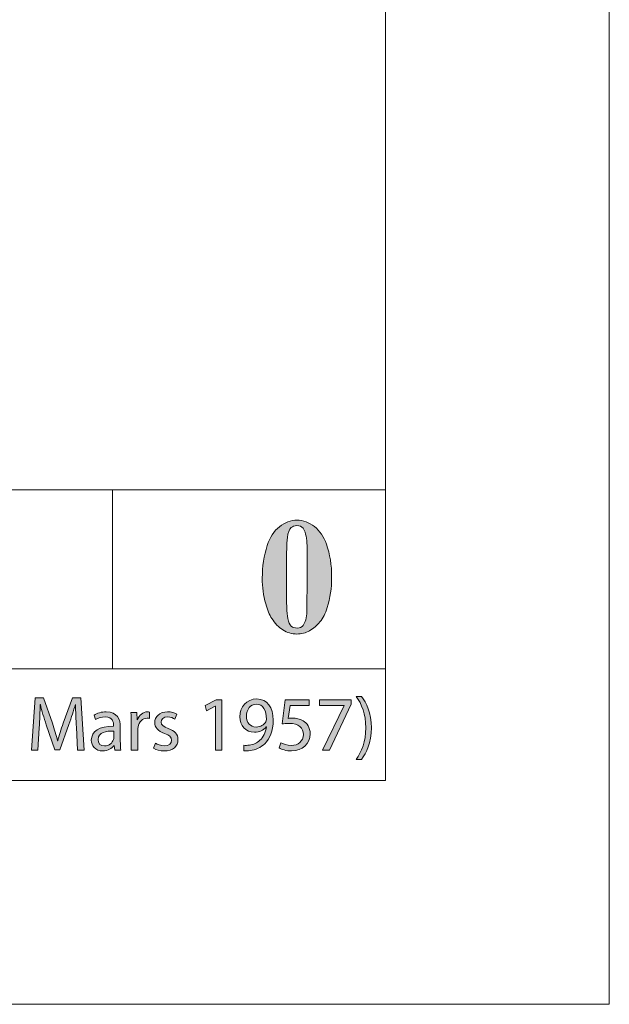
# Model space of a CAD drawing. Units: inches. Extents: x 0 to 16.5, y 0 to 11.7.
# Drawn here: x 15.5 to 16.5, y 0 to 1.7 of the extents above; entities that cross this region are included whole.
import ezdxf

# ---------------------------------------------------------------- set-up
doc = ezdxf.new("R2010")
doc.units = ezdxf.units.IN
doc.header["$MEASUREMENT"] = 0
doc.layers.add('Calque 1', color=7, linetype='Continuous')

# ---------------------------------------------------------------- blocks, each defined once
blk = doc.blocks.new('block 4')
at = {"layer": 'Calque 1', "true_color": 0xffffff}
h = blk.add_hatch(color=7, dxfattribs=at)
h.dxf.hatch_style = 2
edge = h.paths.add_edge_path()
edge.add_spline(control_points=[(15.5984, 0.4877), (15.5978, 0.5005), (15.5969, 0.5159), (15.5971, 0.5274), (15.5971, 0.5274), (15.5967, 0.5274), (15.5967, 0.5274), (15.5936, 0.5166), (15.5898, 0.5051), (15.5852, 0.4925), (15.5852, 0.4925), (15.5692, 0.4479), (15.5692, 0.4479), (15.5692, 0.4479), (15.5603, 0.4479), (15.5603, 0.4479), (15.5603, 0.4479), (15.5456, 0.4916), (15.5456, 0.4916), (15.5413, 0.5046), (15.5376, 0.5165), (15.5351, 0.5274), (15.5351, 0.5274), (15.5348, 0.5274), (15.5348, 0.5274), (15.5345, 0.5159), (15.5339, 0.5005), (15.5331, 0.4867), (15.5331, 0.4867), (15.5306, 0.4474), (15.5306, 0.4474), (15.5306, 0.4474), (15.5194, 0.4474), (15.5194, 0.4474), (15.5194, 0.4474), (15.5258, 0.5392), (15.5258, 0.5392), (15.5258, 0.5392), (15.5407, 0.5392), (15.5407, 0.5392), (15.5407, 0.5392), (15.5562, 0.4948), (15.5562, 0.4948), (15.56, 0.4835), (15.5631, 0.4734), (15.5654, 0.4639), (15.5654, 0.4639), (15.5658, 0.4639), (15.5658, 0.4639), (15.5681, 0.4731), (15.5713, 0.4832), (15.5754, 0.4948), (15.5754, 0.4948), (15.5916, 0.5392), (15.5916, 0.5392), (15.5916, 0.5392), (15.6065, 0.5392), (15.6065, 0.5392), (15.6065, 0.5392), (15.6122, 0.4474), (15.6122, 0.4474), (15.6122, 0.4474), (15.6007, 0.4474), (15.6007, 0.4474), (15.6007, 0.4474), (15.5984, 0.4877), (15.5984, 0.4877)], knot_values=[0, 0, 0, 0, 1, 1, 1, 2, 2, 2, 3, 3, 3, 4, 4, 4, 5, 5, 5, 6, 6, 6, 7, 7, 7, 8, 8, 8, 9, 9, 9, 10, 10, 10, 11, 11, 11, 12, 12, 12, 13, 13, 13, 14, 14, 14, 15, 15, 15, 16, 16, 16, 17, 17, 17, 18, 18, 18, 19, 19, 19, 20, 20, 20, 21, 21, 21, 22, 22, 22, 22], degree=3, periodic=1)
h = blk.add_hatch(color=7, dxfattribs=at)
h.dxf.hatch_style = 2
edge = h.paths.add_edge_path()
edge.add_spline(control_points=[(15.8931, 0.4558), (15.8957, 0.4555), (15.8987, 0.4558), (15.9027, 0.4562), (15.9096, 0.4572), (15.9161, 0.46), (15.921, 0.4648), (15.9268, 0.4701), (15.931, 0.4779), (15.9326, 0.4884), (15.9326, 0.4884), (15.9322, 0.4884), (15.9322, 0.4884), (15.9274, 0.4824), (15.9204, 0.4788), (15.9116, 0.4788), (15.8958, 0.4788), (15.8857, 0.4908), (15.8857, 0.506), (15.8857, 0.5227), (15.8977, 0.5374), (15.9157, 0.5374), (15.9336, 0.5374), (15.9446, 0.5227), (15.9446, 0.5001), (15.9446, 0.4806), (15.9382, 0.467), (15.9295, 0.4585), (15.9228, 0.4519), (15.9135, 0.4478), (15.9041, 0.4467), (15.8998, 0.446), (15.896, 0.4459), (15.8931, 0.446), (15.8931, 0.446), (15.8931, 0.4558), (15.8931, 0.4558)], knot_values=[0, 0, 0, 0, 1, 1, 1, 2, 2, 2, 3, 3, 3, 4, 4, 4, 5, 5, 5, 6, 6, 6, 7, 7, 7, 8, 8, 8, 9, 9, 9, 10, 10, 10, 11, 11, 11, 12, 12, 12, 12], degree=3, periodic=1)
edge = h.paths.add_edge_path()
edge.add_spline(control_points=[(15.8975, 0.5068), (15.8975, 0.4957), (15.9041, 0.488), (15.9143, 0.488), (15.9223, 0.488), (15.9285, 0.4919), (15.9316, 0.4972), (15.9322, 0.4983), (15.9326, 0.4997), (15.9326, 0.5016), (15.9326, 0.5167), (15.9271, 0.5283), (15.9147, 0.5283), (15.9046, 0.5283), (15.8975, 0.5193), (15.8975, 0.5068)], knot_values=[0, 0, 0, 0, 1, 1, 1, 2, 2, 2, 3, 3, 3, 4, 4, 4, 5, 5, 5, 5], degree=3, periodic=1)
h = blk.add_hatch(color=7, dxfattribs=at)
h.dxf.hatch_style = 2
edge = h.paths.add_edge_path()
edge.add_spline(control_points=[(16.0904, 0.4309), (16.1, 0.4444), (16.1074, 0.4621), (16.1074, 0.4866), (16.1074, 0.511), (16.1001, 0.5284), (16.0904, 0.5419), (16.0904, 0.5419), (16.0996, 0.5419), (16.0996, 0.5419), (16.1082, 0.5308), (16.1172, 0.5133), (16.1172, 0.4865), (16.1172, 0.4598), (16.1082, 0.4425), (16.0996, 0.4309), (16.0996, 0.4309), (16.0904, 0.4309), (16.0904, 0.4309)], knot_values=[0, 0, 0, 0, 1, 1, 1, 2, 2, 2, 3, 3, 3, 4, 4, 4, 5, 5, 5, 6, 6, 6, 6], degree=3, periodic=1)
h = blk.add_hatch(color=7, dxfattribs=at)
h.dxf.hatch_style = 2
h.paths.add_polyline_path([(15.8429, 0.5248), (15.8426, 0.5248), (15.8274, 0.5165), (15.8251, 0.5256), (15.8442, 0.5359), (15.8543, 0.5359), (15.8543, 0.4474), (15.8429, 0.4474)])
h = blk.add_hatch(color=7, dxfattribs=at)
h.dxf.hatch_style = 2
edge = h.paths.add_edge_path()
edge.add_spline(control_points=[(16.0077, 0.5259), (16.0077, 0.5259), (15.9743, 0.5259), (15.9743, 0.5259), (15.9743, 0.5259), (15.9709, 0.5031), (15.9709, 0.5031), (15.973, 0.5034), (15.9749, 0.5036), (15.9781, 0.5036), (15.9848, 0.5036), (15.9916, 0.5021), (15.997, 0.4989), (16.0038, 0.4949), (16.0095, 0.4873), (16.0095, 0.4761), (16.0095, 0.4588), (15.9959, 0.4459), (15.9769, 0.4459), (15.9673, 0.4459), (15.9592, 0.4486), (15.955, 0.4513), (15.955, 0.4513), (15.958, 0.4604), (15.958, 0.4604), (15.9616, 0.4583), (15.9688, 0.4555), (15.9767, 0.4555), (15.9879, 0.4555), (15.9975, 0.4629), (15.9975, 0.4747), (15.9974, 0.4862), (15.9898, 0.4944), (15.9723, 0.4944), (15.9673, 0.4944), (15.9634, 0.4938), (15.9602, 0.4934), (15.9602, 0.4934), (15.9658, 0.5359), (15.9658, 0.5359), (15.9658, 0.5359), (16.0077, 0.5359), (16.0077, 0.5359), (16.0077, 0.5359), (16.0077, 0.5259), (16.0077, 0.5259)], knot_values=[0, 0, 0, 0, 1, 1, 1, 2, 2, 2, 3, 3, 3, 4, 4, 4, 5, 5, 5, 6, 6, 6, 7, 7, 7, 8, 8, 8, 9, 9, 9, 10, 10, 10, 11, 11, 11, 12, 12, 12, 13, 13, 13, 14, 14, 14, 15, 15, 15, 15], degree=3, periodic=1)
h = blk.add_hatch(color=7, dxfattribs=at)
h.dxf.hatch_style = 2
h.paths.add_polyline_path([(16.0815, 0.5359), (16.0815, 0.528), (16.0433, 0.4474), (16.0311, 0.4474), (16.0691, 0.5257), (16.0691, 0.526), (16.0262, 0.526), (16.0262, 0.5359)])
h = blk.add_hatch(color=7, dxfattribs=at)
h.dxf.hatch_style = 2
edge = h.paths.add_edge_path()
edge.add_spline(control_points=[(15.666, 0.4474), (15.666, 0.4474), (15.665, 0.4557), (15.665, 0.4557), (15.665, 0.4557), (15.6646, 0.4557), (15.6646, 0.4557), (15.661, 0.4505), (15.654, 0.4459), (15.6447, 0.4459), (15.6315, 0.4459), (15.6247, 0.4553), (15.6247, 0.4648), (15.6247, 0.4807), (15.6388, 0.4895), (15.664, 0.4893), (15.664, 0.4893), (15.664, 0.4907), (15.664, 0.4907), (15.664, 0.4961), (15.6625, 0.506), (15.6491, 0.506), (15.6431, 0.506), (15.6367, 0.504), (15.6321, 0.501), (15.6321, 0.501), (15.6295, 0.509), (15.6295, 0.509), (15.6348, 0.5125), (15.6427, 0.5148), (15.6509, 0.5148), (15.6708, 0.5148), (15.6757, 0.501), (15.6757, 0.4878), (15.6757, 0.4878), (15.6757, 0.4632), (15.6757, 0.4632), (15.6757, 0.4574), (15.676, 0.4519), (15.6768, 0.4474), (15.6768, 0.4474), (15.666, 0.4474), (15.666, 0.4474)], knot_values=[0, 0, 0, 0, 1, 1, 1, 2, 2, 2, 3, 3, 3, 4, 4, 4, 5, 5, 5, 6, 6, 6, 7, 7, 7, 8, 8, 8, 9, 9, 9, 10, 10, 10, 11, 11, 11, 12, 12, 12, 13, 13, 13, 14, 14, 14, 14], degree=3, periodic=1)
edge = h.paths.add_edge_path()
edge.add_spline(control_points=[(15.6642, 0.481), (15.6513, 0.4813), (15.6366, 0.479), (15.6366, 0.4662), (15.6366, 0.4584), (15.6417, 0.4547), (15.6478, 0.4547), (15.6563, 0.4547), (15.6617, 0.4602), (15.6636, 0.4658), (15.664, 0.467), (15.6642, 0.4683), (15.6642, 0.4696), (15.6642, 0.4696), (15.6642, 0.481), (15.6642, 0.481)], knot_values=[0, 0, 0, 0, 1, 1, 1, 2, 2, 2, 3, 3, 3, 4, 4, 4, 5, 5, 5, 5], degree=3, periodic=1)
h = blk.add_hatch(color=7, dxfattribs=at)
h.dxf.hatch_style = 2
edge = h.paths.add_edge_path()
edge.add_spline(control_points=[(15.6948, 0.4927), (15.6948, 0.5005), (15.6947, 0.5072), (15.6943, 0.5133), (15.6943, 0.5133), (15.7047, 0.5133), (15.7047, 0.5133), (15.7047, 0.5133), (15.7051, 0.5004), (15.7051, 0.5004), (15.7051, 0.5004), (15.7056, 0.5004), (15.7056, 0.5004), (15.7086, 0.5092), (15.7157, 0.5148), (15.7237, 0.5148), (15.725, 0.5148), (15.726, 0.5147), (15.7271, 0.5144), (15.7271, 0.5144), (15.7271, 0.5031), (15.7271, 0.5031), (15.7258, 0.5034), (15.7246, 0.5035), (15.723, 0.5035), (15.7147, 0.5035), (15.7087, 0.4971), (15.7071, 0.4881), (15.7068, 0.4865), (15.7066, 0.4846), (15.7066, 0.4825), (15.7066, 0.4825), (15.7066, 0.4474), (15.7066, 0.4474), (15.7066, 0.4474), (15.6948, 0.4474), (15.6948, 0.4474), (15.6948, 0.4474), (15.6948, 0.4927), (15.6948, 0.4927)], knot_values=[0, 0, 0, 0, 1, 1, 1, 2, 2, 2, 3, 3, 3, 4, 4, 4, 5, 5, 5, 6, 6, 6, 7, 7, 7, 8, 8, 8, 9, 9, 9, 10, 10, 10, 11, 11, 11, 12, 12, 12, 13, 13, 13, 13], degree=3, periodic=1)
h = blk.add_hatch(color=7, dxfattribs=at)
h.dxf.hatch_style = 2
edge = h.paths.add_edge_path()
edge.add_spline(control_points=[(15.7373, 0.4596), (15.7408, 0.4573), (15.747, 0.4549), (15.7529, 0.4549), (15.7616, 0.4549), (15.7656, 0.4592), (15.7656, 0.4647), (15.7656, 0.4704), (15.7622, 0.4735), (15.7535, 0.4768), (15.7418, 0.481), (15.7362, 0.4876), (15.7362, 0.4955), (15.7362, 0.5061), (15.7447, 0.5148), (15.7587, 0.5148), (15.7653, 0.5148), (15.7711, 0.5129), (15.7748, 0.5107), (15.7748, 0.5107), (15.7718, 0.502), (15.7718, 0.502), (15.7692, 0.5036), (15.7645, 0.5058), (15.7585, 0.5058), (15.7515, 0.5058), (15.7475, 0.5017), (15.7475, 0.4968), (15.7475, 0.4914), (15.7515, 0.4889), (15.76, 0.4856), (15.7713, 0.4813), (15.7771, 0.4756), (15.7771, 0.4658), (15.7771, 0.4542), (15.7682, 0.446), (15.7527, 0.446), (15.7455, 0.446), (15.7389, 0.4478), (15.7343, 0.4505), (15.7343, 0.4505), (15.7373, 0.4596), (15.7373, 0.4596)], knot_values=[0, 0, 0, 0, 1, 1, 1, 2, 2, 2, 3, 3, 3, 4, 4, 4, 5, 5, 5, 6, 6, 6, 7, 7, 7, 8, 8, 8, 9, 9, 9, 10, 10, 10, 11, 11, 11, 12, 12, 12, 13, 13, 13, 14, 14, 14, 14], degree=3, periodic=1)
at = {"layer": 'Calque 1', "lineweight": 0}
for points in [[(15.8429, 0.5248), (15.8426, 0.5248), (15.8274, 0.5165), (15.8251, 0.5256), (15.8442, 0.5359), (15.8543, 0.5359), (15.8543, 0.4474), (15.8429, 0.4474), (15.8429, 0.5248)], [(16.0815, 0.5359), (16.0815, 0.528), (16.0433, 0.4474), (16.0311, 0.4474), (16.0691, 0.5257), (16.0691, 0.526), (16.0262, 0.526), (16.0262, 0.5359), (16.0815, 0.5359)]]:
    blk.add_lwpolyline(points, dxfattribs=at)
for points, knots in [([(15.5984, 0.4877), (15.5978, 0.5005), (15.5969, 0.5159), (15.5971, 0.5274), (15.5971, 0.5274), (15.5967, 0.5274), (15.5967, 0.5274), (15.5936, 0.5166), (15.5898, 0.5051), (15.5852, 0.4925), (15.5852, 0.4925), (15.5692, 0.4479), (15.5692, 0.4479), (15.5692, 0.4479), (15.5603, 0.4479), (15.5603, 0.4479), (15.5603, 0.4479), (15.5456, 0.4916), (15.5456, 0.4916), (15.5413, 0.5046), (15.5376, 0.5165), (15.5351, 0.5274), (15.5351, 0.5274), (15.5348, 0.5274), (15.5348, 0.5274), (15.5345, 0.5159), (15.5339, 0.5005), (15.5331, 0.4867), (15.5331, 0.4867), (15.5306, 0.4474), (15.5306, 0.4474), (15.5306, 0.4474), (15.5194, 0.4474), (15.5194, 0.4474), (15.5194, 0.4474), (15.5258, 0.5392), (15.5258, 0.5392), (15.5258, 0.5392), (15.5407, 0.5392), (15.5407, 0.5392), (15.5407, 0.5392), (15.5562, 0.4948), (15.5562, 0.4948), (15.56, 0.4835), (15.5631, 0.4734), (15.5654, 0.4639), (15.5654, 0.4639), (15.5658, 0.4639), (15.5658, 0.4639), (15.5681, 0.4731), (15.5713, 0.4832), (15.5754, 0.4948), (15.5754, 0.4948), (15.5916, 0.5392), (15.5916, 0.5392), (15.5916, 0.5392), (15.6065, 0.5392), (15.6065, 0.5392), (15.6065, 0.5392), (15.6122, 0.4474), (15.6122, 0.4474), (15.6122, 0.4474), (15.6007, 0.4474), (15.6007, 0.4474), (15.6007, 0.4474), (15.5984, 0.4877), (15.5984, 0.4877)], [0, 0, 0, 0, 1, 1, 1, 2, 2, 2, 3, 3, 3, 4, 4, 4, 5, 5, 5, 6, 6, 6, 7, 7, 7, 8, 8, 8, 9, 9, 9, 10, 10, 10, 11, 11, 11, 12, 12, 12, 13, 13, 13, 14, 14, 14, 15, 15, 15, 16, 16, 16, 17, 17, 17, 18, 18, 18, 19, 19, 19, 20, 20, 20, 21, 21, 21, 22, 22, 22, 22]), ([(15.8931, 0.4558), (15.8957, 0.4555), (15.8987, 0.4558), (15.9027, 0.4562), (15.9096, 0.4572), (15.9161, 0.46), (15.921, 0.4648), (15.9268, 0.4701), (15.931, 0.4779), (15.9326, 0.4884), (15.9326, 0.4884), (15.9322, 0.4884), (15.9322, 0.4884), (15.9274, 0.4824), (15.9204, 0.4788), (15.9116, 0.4788), (15.8958, 0.4788), (15.8857, 0.4908), (15.8857, 0.506), (15.8857, 0.5227), (15.8977, 0.5374), (15.9157, 0.5374), (15.9336, 0.5374), (15.9446, 0.5227), (15.9446, 0.5001), (15.9446, 0.4806), (15.9382, 0.467), (15.9295, 0.4585), (15.9228, 0.4519), (15.9135, 0.4478), (15.9041, 0.4467), (15.8998, 0.446), (15.896, 0.4459), (15.8931, 0.446), (15.8931, 0.446), (15.8931, 0.4558), (15.8931, 0.4558)], [0, 0, 0, 0, 1, 1, 1, 2, 2, 2, 3, 3, 3, 4, 4, 4, 5, 5, 5, 6, 6, 6, 7, 7, 7, 8, 8, 8, 9, 9, 9, 10, 10, 10, 11, 11, 11, 12, 12, 12, 12]), ([(16.0904, 0.4309), (16.1, 0.4444), (16.1074, 0.4621), (16.1074, 0.4866), (16.1074, 0.511), (16.1001, 0.5284), (16.0904, 0.5419), (16.0904, 0.5419), (16.0996, 0.5419), (16.0996, 0.5419), (16.1082, 0.5308), (16.1172, 0.5133), (16.1172, 0.4865), (16.1172, 0.4598), (16.1082, 0.4425), (16.0996, 0.4309), (16.0996, 0.4309), (16.0904, 0.4309), (16.0904, 0.4309)], [0, 0, 0, 0, 1, 1, 1, 2, 2, 2, 3, 3, 3, 4, 4, 4, 5, 5, 5, 6, 6, 6, 6]), ([(15.8975, 0.5068), (15.8975, 0.4957), (15.9041, 0.488), (15.9143, 0.488), (15.9223, 0.488), (15.9285, 0.4919), (15.9316, 0.4972), (15.9322, 0.4983), (15.9326, 0.4997), (15.9326, 0.5016), (15.9326, 0.5167), (15.9271, 0.5283), (15.9147, 0.5283), (15.9046, 0.5283), (15.8975, 0.5193), (15.8975, 0.5068)], [0, 0, 0, 0, 1, 1, 1, 2, 2, 2, 3, 3, 3, 4, 4, 4, 5, 5, 5, 5]), ([(16.0077, 0.5259), (16.0077, 0.5259), (15.9743, 0.5259), (15.9743, 0.5259), (15.9743, 0.5259), (15.9709, 0.5031), (15.9709, 0.5031), (15.973, 0.5034), (15.9749, 0.5036), (15.9781, 0.5036), (15.9848, 0.5036), (15.9916, 0.5021), (15.997, 0.4989), (16.0038, 0.4949), (16.0095, 0.4873), (16.0095, 0.4761), (16.0095, 0.4588), (15.9959, 0.4459), (15.9769, 0.4459), (15.9673, 0.4459), (15.9592, 0.4486), (15.955, 0.4513), (15.955, 0.4513), (15.958, 0.4604), (15.958, 0.4604), (15.9616, 0.4583), (15.9688, 0.4555), (15.9767, 0.4555), (15.9879, 0.4555), (15.9975, 0.4629), (15.9975, 0.4747), (15.9974, 0.4862), (15.9898, 0.4944), (15.9723, 0.4944), (15.9673, 0.4944), (15.9634, 0.4938), (15.9602, 0.4934), (15.9602, 0.4934), (15.9658, 0.5359), (15.9658, 0.5359), (15.9658, 0.5359), (16.0077, 0.5359), (16.0077, 0.5359), (16.0077, 0.5359), (16.0077, 0.5259), (16.0077, 0.5259)], [0, 0, 0, 0, 1, 1, 1, 2, 2, 2, 3, 3, 3, 4, 4, 4, 5, 5, 5, 6, 6, 6, 7, 7, 7, 8, 8, 8, 9, 9, 9, 10, 10, 10, 11, 11, 11, 12, 12, 12, 13, 13, 13, 14, 14, 14, 15, 15, 15, 15]), ([(15.666, 0.4474), (15.666, 0.4474), (15.665, 0.4557), (15.665, 0.4557), (15.665, 0.4557), (15.6646, 0.4557), (15.6646, 0.4557), (15.661, 0.4505), (15.654, 0.4459), (15.6447, 0.4459), (15.6315, 0.4459), (15.6247, 0.4553), (15.6247, 0.4648), (15.6247, 0.4807), (15.6388, 0.4895), (15.664, 0.4893), (15.664, 0.4893), (15.664, 0.4907), (15.664, 0.4907), (15.664, 0.4961), (15.6625, 0.506), (15.6491, 0.506), (15.6431, 0.506), (15.6367, 0.504), (15.6321, 0.501), (15.6321, 0.501), (15.6295, 0.509), (15.6295, 0.509), (15.6348, 0.5125), (15.6427, 0.5148), (15.6509, 0.5148), (15.6708, 0.5148), (15.6757, 0.501), (15.6757, 0.4878), (15.6757, 0.4878), (15.6757, 0.4632), (15.6757, 0.4632), (15.6757, 0.4574), (15.676, 0.4519), (15.6768, 0.4474), (15.6768, 0.4474), (15.666, 0.4474), (15.666, 0.4474)], [0, 0, 0, 0, 1, 1, 1, 2, 2, 2, 3, 3, 3, 4, 4, 4, 5, 5, 5, 6, 6, 6, 7, 7, 7, 8, 8, 8, 9, 9, 9, 10, 10, 10, 11, 11, 11, 12, 12, 12, 13, 13, 13, 14, 14, 14, 14]), ([(15.6948, 0.4927), (15.6948, 0.5005), (15.6947, 0.5072), (15.6943, 0.5133), (15.6943, 0.5133), (15.7047, 0.5133), (15.7047, 0.5133), (15.7047, 0.5133), (15.7051, 0.5004), (15.7051, 0.5004), (15.7051, 0.5004), (15.7056, 0.5004), (15.7056, 0.5004), (15.7086, 0.5092), (15.7157, 0.5148), (15.7237, 0.5148), (15.725, 0.5148), (15.726, 0.5147), (15.7271, 0.5144), (15.7271, 0.5144), (15.7271, 0.5031), (15.7271, 0.5031), (15.7258, 0.5034), (15.7246, 0.5035), (15.723, 0.5035), (15.7147, 0.5035), (15.7087, 0.4971), (15.7071, 0.4881), (15.7068, 0.4865), (15.7066, 0.4846), (15.7066, 0.4825), (15.7066, 0.4825), (15.7066, 0.4474), (15.7066, 0.4474), (15.7066, 0.4474), (15.6948, 0.4474), (15.6948, 0.4474), (15.6948, 0.4474), (15.6948, 0.4927), (15.6948, 0.4927)], [0, 0, 0, 0, 1, 1, 1, 2, 2, 2, 3, 3, 3, 4, 4, 4, 5, 5, 5, 6, 6, 6, 7, 7, 7, 8, 8, 8, 9, 9, 9, 10, 10, 10, 11, 11, 11, 12, 12, 12, 13, 13, 13, 13]), ([(15.7373, 0.4596), (15.7408, 0.4573), (15.747, 0.4549), (15.7529, 0.4549), (15.7616, 0.4549), (15.7656, 0.4592), (15.7656, 0.4647), (15.7656, 0.4704), (15.7622, 0.4735), (15.7535, 0.4768), (15.7418, 0.481), (15.7362, 0.4876), (15.7362, 0.4955), (15.7362, 0.5061), (15.7447, 0.5148), (15.7587, 0.5148), (15.7653, 0.5148), (15.7711, 0.5129), (15.7748, 0.5107), (15.7748, 0.5107), (15.7718, 0.502), (15.7718, 0.502), (15.7692, 0.5036), (15.7645, 0.5058), (15.7585, 0.5058), (15.7515, 0.5058), (15.7475, 0.5017), (15.7475, 0.4968), (15.7475, 0.4914), (15.7515, 0.4889), (15.76, 0.4856), (15.7713, 0.4813), (15.7771, 0.4756), (15.7771, 0.4658), (15.7771, 0.4542), (15.7682, 0.446), (15.7527, 0.446), (15.7455, 0.446), (15.7389, 0.4478), (15.7343, 0.4505), (15.7343, 0.4505), (15.7373, 0.4596), (15.7373, 0.4596)], [0, 0, 0, 0, 1, 1, 1, 2, 2, 2, 3, 3, 3, 4, 4, 4, 5, 5, 5, 6, 6, 6, 7, 7, 7, 8, 8, 8, 9, 9, 9, 10, 10, 10, 11, 11, 11, 12, 12, 12, 13, 13, 13, 14, 14, 14, 14]), ([(15.6642, 0.481), (15.6513, 0.4813), (15.6366, 0.479), (15.6366, 0.4662), (15.6366, 0.4584), (15.6417, 0.4547), (15.6478, 0.4547), (15.6563, 0.4547), (15.6617, 0.4602), (15.6636, 0.4658), (15.664, 0.467), (15.6642, 0.4683), (15.6642, 0.4696), (15.6642, 0.4696), (15.6642, 0.481), (15.6642, 0.481)], [0, 0, 0, 0, 1, 1, 1, 2, 2, 2, 3, 3, 3, 4, 4, 4, 5, 5, 5, 5])]:
    blk.add_open_spline(points, degree=3, knots=knots, dxfattribs=at)

msp = doc.modelspace()

# ---------------------------------------------------------------- hatches: boundary and pattern name
at = {"layer": 'Calque 1', "true_color": 0xffffff}
h = msp.add_hatch(color=7, dxfattribs=at)
h.dxf.hatch_style = 2
edge = h.paths.add_edge_path()
edge.add_spline(control_points=[(16.038, 0.81), (16.0442, 0.7923), (16.0473, 0.773), (16.0473, 0.7519), (16.0473, 0.7327), (16.0447, 0.7148), (16.0394, 0.6982), (16.0362, 0.6879), (16.032, 0.6796), (16.0266, 0.673), (16.0213, 0.6665), (16.0152, 0.6613), (16.0084, 0.6575), (16.0016, 0.6537), (15.9942, 0.6517), (15.9863, 0.6517), (15.9771, 0.6517), (15.9689, 0.6541), (15.9616, 0.6588), (15.9542, 0.6636), (15.9477, 0.6703), (15.942, 0.6791), (15.9379, 0.6856), (15.9344, 0.6941), (15.9313, 0.7048), (15.9273, 0.7193), (15.9253, 0.7343), (15.9253, 0.7497), (15.9253, 0.7706), (15.9282, 0.7898), (15.9339, 0.8073), (15.9387, 0.8218), (15.9459, 0.8329), (15.9556, 0.8406), (15.9652, 0.8483), (15.9755, 0.8521), (15.9863, 0.8521), (15.9972, 0.8521), (16.0075, 0.8483), (16.017, 0.8407), (16.0265, 0.8331), (16.0335, 0.8229), (16.038, 0.81), (16.038, 0.81), (16.038, 0.81), (16.038, 0.81)], knot_values=[0, 0, 0, 0, 1, 1, 1, 2, 2, 2, 3, 3, 3, 4, 4, 4, 5, 5, 5, 6, 6, 6, 7, 7, 7, 8, 8, 8, 9, 9, 9, 10, 10, 10, 11, 11, 11, 12, 12, 12, 13, 13, 13, 14, 14, 14, 15, 15, 15, 15], degree=3, periodic=1)
edge = h.paths.add_edge_path()
edge.add_spline(control_points=[(16.0044, 0.7522), (16.0044, 0.7859), (16.0042, 0.8055), (16.0038, 0.8111), (16.0029, 0.8243), (16.0007, 0.8332), (15.9971, 0.8378), (15.9948, 0.8408), (15.991, 0.8424), (15.9858, 0.8424), (15.9818, 0.8424), (15.9787, 0.8412), (15.9763, 0.8389), (15.9729, 0.8356), (15.9706, 0.8298), (15.9694, 0.8214), (15.9682, 0.813), (15.9676, 0.7838), (15.9676, 0.7338), (15.9676, 0.7065), (15.9685, 0.6883), (15.9704, 0.679), (15.9717, 0.6723), (15.9737, 0.6678), (15.9763, 0.6655), (15.979, 0.6632), (15.9824, 0.6621), (15.9867, 0.6621), (15.9913, 0.6621), (15.9948, 0.6636), (15.9971, 0.6667), (16.001, 0.6719), (16.0033, 0.6801), (16.0038, 0.6912), (16.0038, 0.6912), (16.0044, 0.7522), (16.0044, 0.7522)], knot_values=[0, 0, 0, 0, 1, 1, 1, 2, 2, 2, 3, 3, 3, 4, 4, 4, 5, 5, 5, 6, 6, 6, 7, 7, 7, 8, 8, 8, 9, 9, 9, 10, 10, 10, 11, 11, 11, 12, 12, 12, 12], degree=3, periodic=1)

# ---------------------------------------------------------------- linework, layer by layer
at = {"layer": 'Calque 1', "lineweight": 0}
for points in [[(16.5354, 11.6929), (16.5354, 0)], [(16.1417, 11.2992), (16.1417, 0.3937)], [(11.4173, 0.9055), (16.1417, 0.9055)], [(15.6621, 0.9055), (15.6621, 0.5906)], [(8.6614, 0.5906), (16.1417, 0.5906)], [(0.3937, 0.3937), (16.1417, 0.3937)], [(0, 0), (16.5354, 0)]]:
    msp.add_lwpolyline(points, dxfattribs=at)
for points, knots in [([(16.038, 0.81), (16.0442, 0.7923), (16.0473, 0.773), (16.0473, 0.7519), (16.0473, 0.7327), (16.0447, 0.7148), (16.0394, 0.6982), (16.0362, 0.6879), (16.032, 0.6796), (16.0266, 0.673), (16.0213, 0.6665), (16.0152, 0.6613), (16.0084, 0.6575), (16.0016, 0.6537), (15.9942, 0.6517), (15.9863, 0.6517), (15.9771, 0.6517), (15.9689, 0.6541), (15.9616, 0.6588), (15.9542, 0.6636), (15.9477, 0.6703), (15.942, 0.6791), (15.9379, 0.6856), (15.9344, 0.6941), (15.9313, 0.7048), (15.9273, 0.7193), (15.9253, 0.7343), (15.9253, 0.7497), (15.9253, 0.7706), (15.9282, 0.7898), (15.9339, 0.8073), (15.9387, 0.8218), (15.9459, 0.8329), (15.9556, 0.8406), (15.9652, 0.8483), (15.9755, 0.8521), (15.9863, 0.8521), (15.9972, 0.8521), (16.0075, 0.8483), (16.017, 0.8407), (16.0265, 0.8331), (16.0335, 0.8229), (16.038, 0.81), (16.038, 0.81), (16.038, 0.81), (16.038, 0.81)], [0, 0, 0, 0, 1, 1, 1, 2, 2, 2, 3, 3, 3, 4, 4, 4, 5, 5, 5, 6, 6, 6, 7, 7, 7, 8, 8, 8, 9, 9, 9, 10, 10, 10, 11, 11, 11, 12, 12, 12, 13, 13, 13, 14, 14, 14, 15, 15, 15, 15]), ([(16.0044, 0.7522), (16.0044, 0.7859), (16.0042, 0.8055), (16.0038, 0.8111), (16.0029, 0.8243), (16.0007, 0.8332), (15.9971, 0.8378), (15.9948, 0.8408), (15.991, 0.8424), (15.9858, 0.8424), (15.9818, 0.8424), (15.9787, 0.8412), (15.9763, 0.8389), (15.9729, 0.8356), (15.9706, 0.8298), (15.9694, 0.8214), (15.9682, 0.813), (15.9676, 0.7838), (15.9676, 0.7338), (15.9676, 0.7065), (15.9685, 0.6883), (15.9704, 0.679), (15.9717, 0.6723), (15.9737, 0.6678), (15.9763, 0.6655), (15.979, 0.6632), (15.9824, 0.6621), (15.9867, 0.6621), (15.9913, 0.6621), (15.9948, 0.6636), (15.9971, 0.6667), (16.001, 0.6719), (16.0033, 0.6801), (16.0038, 0.6912), (16.0038, 0.6912), (16.0044, 0.7522), (16.0044, 0.7522)], [0, 0, 0, 0, 1, 1, 1, 2, 2, 2, 3, 3, 3, 4, 4, 4, 5, 5, 5, 6, 6, 6, 7, 7, 7, 8, 8, 8, 9, 9, 9, 10, 10, 10, 11, 11, 11, 12, 12, 12, 12])]:
    msp.add_open_spline(points, degree=3, knots=knots, dxfattribs=at)

# ---------------------------------------------------------------- block references
at = {"layer": 'Calque 1'}
msp.add_blockref('block 4', (0, 0), dxfattribs=at)

doc.saveas('drawing.dxf')
